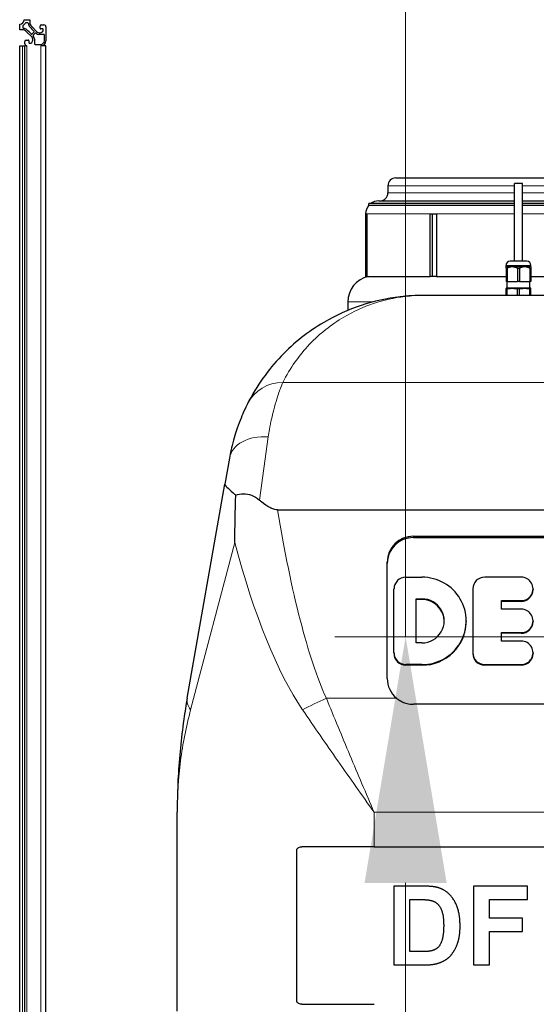
# Model space of a CAD drawing. Units: millimetres. Extents: x 0 to 15750, y 0 to 22275.
# Drawn here: x 9160 to 9554, y 8129 to 8879 of the extents above; entities that cross this region are included whole.
import ezdxf

# ---------------------------------------------------------------- set-up
doc = ezdxf.new("R2010")
doc.units = ezdxf.units.MM
doc.header["$LTSCALE"] = 75
for name, color, linetype, lineweight, true_color in [('Bemaßung (ISO)', 1, 'Continuous', 5, 0xff0000), ('Mittelpunktmarkierung (ISO)', 5, 'Continuous', 9, 0x0000ff), ('Tangential', 7, 'Continuous', 9, 0xbfbfbf)]:
    doc.layers.add(name, color=color, linetype=linetype, lineweight=lineweight, true_color=true_color)
doc.layers.add('Sichtbar (ISO)', color=7, linetype='Continuous', lineweight=25)
doc.layers.add('Sichtbar schmal (ISO)', color=7, linetype='Continuous', lineweight=25)
doc.styles.add('Bemaßung', font='tahoma.ttf')
doc.dimstyles.new('Dehoust', dxfattribs={"dimscale": 75, "dimtxt": 3.5, "dimasz": 2.5, "dimexe": 3.175, "dimexo": 0.8, "dimgap": 0.8, "dimtad": 1, "dimtoh": 1, "dimdec": 0, "dimrnd": 1e-08, "dimzin": 12, "dimtxsty": 'Bemaßung', "dimcen": 0.09, "dimdle": 10, "dimclrd": 256, "dimclre": 256, "dimclrt": 7, "dimadec": 1, "dimazin": 3, "dimtfac": 1, "dimtmove": 0, "dimatfit": 3, "dimfxl": 1, "dimtolj": 1, "dimtzin": 0, "dimlwd": -1, "dimlwe": -1, "dimarcsym": 0})

# ---------------------------------------------------------------- blocks, each defined once
blk = doc.blocks.new('*D18')
at = {"layer": 'Bemaßung (ISO)', "transparency": 16777216}
for p, q in [((8413.08, 9197.32), (9454.49, 9197.32)), ((9454.49, 9197.32), (9454.49, 8409.25)), ((9454.49, 8221.75), (9454.49, 7256.75))]:
    blk.add_line(p, q, dxfattribs=at)
for points in [[(9423.24, 8221.75), (9485.74, 8221.75), (9454.49, 8409.25)], [(9423.24, 7256.75), (9485.74, 7256.75), (9454.49, 7069.25)]]:
    blk.add_solid(points, dxfattribs=at)
at = {"layer": 'Defpoints', "color": 0, "transparency": 16777216}
for p in [(9640.47, 8409.25), (9454.49, 7069.25), (9815.68, 7069.25)]:
    blk.add_point(p, dxfattribs=at)
at = {"layer": 'Bemaßung (ISO)', "color": 7, "transparency": 16777216, "insert": (8840.04, 9530.75), "char_height": 262.5, "attachment_point": 2, "style": 'Bemaßung'}
blk.add_mtext('\\A1;1340', dxfattribs=at)

msp = doc.modelspace()

# ---------------------------------------------------------------- linework, layer by layer
at = {"layer": 'Mittelpunktmarkierung (ISO)', "linetype": 'Continuous'}
msp.add_line((9880.27, 8409.25), (9400.67, 8409.25), dxfattribs=at)
at = {"layer": 'Sichtbar (ISO)'}
for p, q in [((9160.47, 8871.5), (9160.47, 8875.85)), ((9162.97, 8874.63), (9162.97, 8873.06)), ((9163.87, 8879.25), (9168.22, 8879.25)), ((9166.65, 8876.75), (9165.08, 8876.75)), ((9168.22, 8879.25), (9168.22, 8877.1)), ((9169.39, 8874.28), (9173.83, 8869.83)), ((9175.97, 8872.75), (9175.97, 8874.25)), ((9176.97, 8875.25), (9178.97, 8875.25)), ((9180.47, 8873.75), (9180.47, 8863.25)), ((9162.61, 8871.5), (9160.47, 8871.5)), ((9169.88, 8865.88), (9165.44, 8870.33)), ((9169.97, 8868.38), (9171.34, 8869.75)), ((9170.78, 8866.81), (9171.01, 8866.51)), ((9172.25, 8868.89), (9170.82, 8867.46)), ((9173.21, 8868.71), (9172.91, 8868.94)), ((9178.77, 8868.05), (9175.16, 8868.05)), ((9175.25, 8869.25), (9175.97, 8869.25)), ((9177.97, 8872.25), (9176.47, 8872.25)), ((9179.27, 8863.25), (9179.27, 8867.55)), ((9160.47, 8859.25), (9162.61, 8859.25)), ((9160.47, 7139.25), (9160.47, 8859.25)), ((9162.61, 8859.25), (9164.47, 8859.25)), ((9164.47, 8860.75), (9164.47, 8862.75)), ((9165.97, 8859.25), (9164.47, 8859.25)), ((9164.47, 7139.25), (9164.47, 8859.25)), ((9165.47, 8863.75), (9166.97, 8863.75)), ((9167.47, 8863.25), (9167.47, 8861.75)), ((9170.47, 8863.75), (9170.47, 8864.47)), ((9171.67, 8864.56), (9171.67, 8860.95)), ((9172.17, 8860.45), (9176.47, 8860.45)), ((9180.47, 8859.25), (9176.47, 8859.25)), ((9180.47, 7139.25), (9180.47, 8859.25)), ((9440.97, 8752.75), (9440.97, 8747.25)), ((9446.97, 8758.75), (9833.97, 8758.75)), ((9543.47, 8754.35), (9537.47, 8754.35)), ((9537.47, 8695.25), (9537.47, 8754.35)), ((9543.47, 8695.25), (9543.47, 8754.35)), ((9537.47, 8739.25), (9426.47, 8739.25)), ((9426.47, 8737.86), (9426.47, 8739.25)), ((9433.97, 8741.25), (9537.47, 8741.25)), ((9543.47, 8741.25), (9608.47, 8741.25)), ((9607.97, 8739.25), (9543.47, 8739.25)), ((9423.97, 8731.25), (9423.97, 8683.75)), ((9424.36, 8731.25), (9424.94, 8731.25)), ((9424.36, 8683.75), (9424.36, 8731.25)), ((9424.94, 8731.25), (9424.94, 8683.75)), ((9473.22, 8731.25), (9478.12, 8731.25)), ((9473.22, 8683.75), (9473.22, 8731.25)), ((9474.77, 8731.25), (9474.77, 8683.75)), ((9478.12, 8731.25), (9478.12, 8683.75)), ((9546.77, 8695.25), (9534.17, 8695.25)), ((9530.97, 8690.96), (9530.97, 8692.05)), ((9535.72, 8690.96), (9530.97, 8690.96)), ((9530.97, 8689.91), (9530.97, 8690.96)), ((9530.97, 8689.91), (9531.75, 8689.91)), ((9530.97, 8689.91), (9530.97, 8679.95)), ((9531.75, 8689.91), (9531.75, 8679.95)), ((9545.22, 8690.96), (9535.72, 8690.96)), ((9539.69, 8689.91), (9541.25, 8689.91)), ((9539.69, 8689.91), (9539.69, 8679.95)), ((9541.25, 8689.91), (9541.25, 8679.95)), ((9549.97, 8690.96), (9545.22, 8690.96)), ((9549.19, 8689.91), (9549.97, 8689.91)), ((9549.19, 8689.91), (9549.19, 8679.95)), ((9549.97, 8690.96), (9549.97, 8692.05)), ((9549.97, 8690.96), (9549.97, 8689.91)), ((9549.97, 8689.91), (9549.97, 8679.95)), ((9423.97, 8683.75), (9424.36, 8683.75)), ((9424.94, 8683.75), (9424.36, 8683.75)), ((9424.94, 8683.75), (9473.22, 8683.75)), ((9474.77, 8683.75), (9473.22, 8683.75)), ((9474.77, 8683.84), (9478.12, 8683.84)), ((9478.12, 8683.75), (9530.97, 8683.75)), ((9531.75, 8679.95), (9530.97, 8679.95)), ((9531.75, 8679.95), (9539.69, 8679.95)), ((9531.87, 8674.65), (9531.87, 8679.95)), ((9541.25, 8679.95), (9539.69, 8679.95)), ((9541.25, 8679.95), (9549.19, 8679.95)), ((9549.07, 8674.65), (9549.07, 8679.95)), ((9549.97, 8679.95), (9549.19, 8679.95)), ((9549.97, 8683.75), (9585.98, 8683.75)), ((9535.72, 8674.65), (9530.97, 8674.65)), ((9530.97, 8674.65), (9530.97, 8674.37)), ((9530.97, 8674.37), (9531.75, 8674.37)), ((9530.97, 8669.25), (9530.97, 8674.37)), ((9531.75, 8669.25), (9531.75, 8674.37)), ((9545.22, 8674.65), (9535.72, 8674.65)), ((9539.69, 8674.37), (9541.25, 8674.37)), ((9539.69, 8669.25), (9539.69, 8674.37)), ((9541.25, 8669.25), (9541.25, 8674.37)), ((9549.97, 8674.65), (9545.22, 8674.65)), ((9549.19, 8674.37), (9549.97, 8674.37)), ((9549.19, 8669.25), (9549.19, 8674.37)), ((9549.97, 8674.37), (9549.97, 8674.65)), ((9549.97, 8669.25), (9549.97, 8674.37)), ((9410.47, 8664.25), (9410.47, 8657.76)), ((9581.1, 8669.25), (9468.05, 8669.25)), ((9320.33, 8545.29), (9316.85, 8525.57)), ((9288.07, 8362.33), (9316.85, 8525.57)), ((9357, 8505.92), (9923.94, 8505.92)), ((9460.47, 8485.78), (9820.47, 8485.78)), ((9460.47, 8484.81), (9820.47, 8484.81)), ((9440.47, 8377.45), (9440.47, 8466.08)), ((9454.72, 8454.59), (9466.86, 8454.59)), ((9542.49, 8454.59), (9514.72, 8454.59)), ((9445.64, 8396.99), (9445.64, 8445.66)), ((9505.64, 8445.66), (9505.64, 8396.99)), ((9551.56, 8445.66), (9551.56, 8445.13)), ((9462.64, 8404.56), (9462.64, 8438.08)), ((9462.64, 8438.08), (9466.86, 8438.08)), ((9466.86, 8437.56), (9462.64, 8437.56)), ((9527.52, 8430.26), (9527.52, 8436.72)), ((9527.52, 8436.72), (9542.49, 8436.72)), ((9542.49, 8436.2), (9527.52, 8436.2)), ((9542.49, 8430.26), (9527.52, 8430.26)), ((9500.64, 8421.32), (9500.64, 8420.8)), ((9551.56, 8421.32), (9551.56, 8420.8)), ((9527.52, 8405.93), (9527.52, 8412.39)), ((9527.52, 8412.39), (9542.49, 8412.39)), ((9542.49, 8411.86), (9527.52, 8411.86)), ((9466.86, 8404.56), (9462.64, 8404.56)), ((9542.49, 8405.93), (9527.52, 8405.93)), ((9445.64, 8396.99), (9445.64, 8396.47)), ((9505.64, 8396.99), (9505.64, 8396.47)), ((9551.56, 8396.99), (9551.56, 8396.47)), ((9466.86, 8388.05), (9454.72, 8388.05)), ((9466.86, 8387.53), (9454.72, 8387.53)), ((9514.72, 8388.05), (9542.49, 8388.05)), ((9542.49, 8387.53), (9514.72, 8387.53)), ((9621.15, 8357.75), (9460.47, 8357.75)), ((9280.47, 8124.02), (9280.47, 8275.5)), ((9371.68, 8130.98), (9371.68, 8247.51)), ((9430.47, 8249.25), (9375.47, 8249.25)), ((9430.47, 8249.25), (9615.47, 8249.25)), ((9445.62, 8219.25), (9445.62, 8159.25)), ((9467.8, 8219.25), (9445.62, 8219.25)), ((9547.47, 8219.25), (9506.26, 8219.25)), ((9506.26, 8219.25), (9506.26, 8159.25)), ((9547.47, 8209.09), (9547.47, 8219.25)), ((9457.74, 8209.09), (9463.18, 8209.09)), ((9457.74, 8169.4), (9457.74, 8209.09)), ((9518.38, 8209.09), (9547.47, 8209.09)), ((9518.38, 8194.92), (9518.38, 8209.09)), ((9543.49, 8194.92), (9518.38, 8194.92)), ((9543.49, 8184.77), (9543.49, 8194.92)), ((9518.38, 8184.77), (9543.49, 8184.77)), ((9518.38, 8159.25), (9518.38, 8184.77)), ((9466.8, 8169.4), (9457.74, 8169.4)), ((9445.62, 8159.25), (9468.44, 8159.25)), ((9506.26, 8159.25), (9518.38, 8159.25)), ((9375.47, 8129.25), (9430.47, 8129.25))]:
    msp.add_line(p, q, dxfattribs=at)
for centre, radius, start, end in [((9160.47, 8879.25), 3.4, 270.00922, 359.99979), ((9163.47, 8874.63), 0.5, 123.0353, 180), ((9163.47, 8873.06), 0.5, 180, 261.87675), ((9160.47, 8879.24), 5, 303.0353, 326.96288), ((9162.66, 8867.42), 5.2, 52.33006, 81.87675), ((9165.08, 8876.25), 0.5, 90, 146.96288), ((9166.65, 8876.25), 0.5, 8.12435, 90), ((9172.29, 8877.05), 5.2, 188.12435, 217.66982), ((9188.92, 8889.88), 26.2, 217.66982, 227.81348), ((9172.22, 8877.1), 4, 180, 225.00128), ((9176.97, 8874.25), 1, 90, 180), ((9176.47, 8872.75), 0.5, 180, 270), ((9178.97, 8873.75), 1.5, 0, 90), ((9162.61, 8867.5), 4, 45.00128, 90), ((9149.83, 8850.8), 26.2, 42.18644, 52.33006), ((9169.61, 8868.73), 0.5, 222.18644, 315.00128), ((9168.47, 8864.47), 2, 0, 45.00128), ((9171.18, 8867.11), 0.5, 135.00128, 217.52869), ((9168.47, 8864.56), 3.2, 0, 37.52869), ((9170.99, 8870.1), 0.5, 315.00128, 47.81348), ((9172.61, 8868.54), 0.5, 52.47126, 135.00128), ((9175.16, 8871.25), 3.2, 232.47126, 270), ((9175.25, 8871.25), 2, 225.00128, 270), ((9175.97, 8871.75), 2.5, 270, 359.99603), ((9177.97, 8871.75), 0.5, 359.99603, 90), ((9178.77, 8867.55), 0.5, 0, 90), ((9165.47, 8862.75), 1, 90, 180), ((9165.97, 8860.75), 1.5, 180, 270), ((9166.97, 8863.25), 0.5, 0, 90), ((9167.97, 8861.75), 0.5, 180, 269.99304), ((9167.97, 8863.75), 2.5, 269.99304, 0), ((9172.17, 8860.95), 0.5, 180, 270), ((9176.47, 8863.25), 2.8, 270, 0), ((9176.47, 8863.25), 4, 270, 0), ((9446.97, 8752.75), 6, 90, 180), ((9434.97, 8747.25), 6, 270, 0), ((9433.97, 8731.25), 10, 138.59038, 180), ((9433.97, 8731.25), 10, 90, 126.8699), ((9534.17, 8692.05), 3.2, 90, 180), ((9546.77, 8692.05), 3.2, 0, 90), ((9430.47, 8664.25), 20, 102.83857, 180)]:
    msp.add_arc(centre, radius, start, end, dxfattribs=at)
for centre, major_axis, start_param, end_param in [((9460.47, 8466.08), (-20, 0), 4.712389, 6.283185), ((9460.47, 8465.12), (-20, 0), 4.712389, 6.283185), ((9454.72, 8445.66), (-9.07, 0), 4.712389, 6.283185), ((9466.86, 8421.32), (33.78, 0), 4.712389, 7.853982), ((9514.72, 8445.66), (-9.07, 0), 4.712389, 6.283185), ((9542.49, 8445.66), (9.07, 0), 4.712389, 7.853982), ((9542.49, 8445.13), (9.07, 0), 4.712389, 6.283185), ((9466.86, 8421.32), (17.02, 0), 4.712389, 7.853982), ((9466.86, 8420.8), (17.02, 0), 0.015544, 1.570796), ((9542.49, 8421.32), (9.07, 0), 4.712389, 7.853982), ((9466.86, 8420.8), (33.78, 0), 4.712389, 6.283185), ((9542.49, 8420.8), (9.07, 0), 4.712389, 6.283185), ((9542.49, 8396.99), (9.07, 0), 4.712389, 7.853982), ((9454.72, 8396.99), (-9.07, 0), 0, 1.570796), ((9454.72, 8396.47), (-9.07, 0), 0, 1.570796), ((9514.72, 8396.99), (-9.07, 0), 0, 1.570796), ((9514.72, 8396.47), (-9.07, 0), 0, 1.570796), ((9542.49, 8396.47), (9.07, 0), 4.712389, 6.283185), ((9460.47, 8377.45), (-20, 0), 0, 0.875433)]:
    msp.add_ellipse(centre, major_axis=major_axis, ratio=0.984808, start_param=start_param, end_param=end_param, dxfattribs=at)
for points, weights in [([(9535.72, 8690.96), (9533.84, 8690.96), (9531.75, 8689.91)], [1.63215079349, 1.63215079349, 1.54667656241]), ([(9539.69, 8689.91), (9537.6, 8690.96), (9535.72, 8690.96)], [1.54667656241, 1.63215079349, 1.63215079349]), ([(9545.22, 8690.96), (9543.34, 8690.96), (9541.25, 8689.91)], [1.63215079349, 1.63215079349, 1.54667656241]), ([(9549.19, 8689.91), (9547.1, 8690.96), (9545.22, 8690.96)], [1.54667656241, 1.63215079349, 1.63215079349]), ([(9531.75, 8674.37), (9533.84, 8674.65), (9535.72, 8674.65)], [2.13890898596, 2.25711185097, 2.25711185097]), ([(9535.72, 8674.65), (9537.6, 8674.65), (9539.69, 8674.37)], [2.25711185097, 2.25711185097, 2.13890898596]), ([(9541.25, 8674.37), (9543.34, 8674.65), (9545.22, 8674.65)], [2.13890898596, 2.25711185097, 2.25711185097]), ([(9545.22, 8674.65), (9547.1, 8674.65), (9549.19, 8674.37)], [2.25711185097, 2.25711185097, 2.13890898596])]:
    msp.add_rational_spline(points, weights, degree=2, dxfattribs=at)
for points, knots in [([(9468.05, 8669.25), (9462.15, 8669.25), (9456.25, 8668.9), (9430.21, 8665.81), (9410.37, 8659.3), (9380.49, 8641.8), (9369.47, 8633.2), (9349.75, 8612.56), (9341.03, 8600.52), (9334.09, 8586.75)], [-0.031555, -0.031555, -0.031555, -0.031555, 9.888348, 9.888348, 43.932635, 43.932635, 65.91473, 65.91473, 87.896825, 87.896825, 87.896825, 87.896825]), ([(9334.09, 8586.75), (9333.42, 8585.4), (9332.37, 8583.28), (9329.45, 8576.75), (9327.44, 8571.86), (9324.04, 8561.49), (9322.64, 8556.51), (9321.05, 8549.15), (9320.67, 8547.25), (9320.33, 8545.29)], [0, 0, 0, 0, 2.142258, 2.142258, 4.905077, 4.905077, 6.92955, 6.92955, 7.60353, 7.60353, 7.60353, 7.60353]), ([(9316.85, 8525.57), (9316.85, 8525.57), (9316.85, 8525.57), (9316.76, 8525.06), (9317.27, 8524.29), (9319.39, 8522.09), (9321.01, 8520.66), (9323.73, 8518.27), (9324.42, 8517.66), (9325.14, 8517.02)], [-0.003167, -0.003167, -0.003167, -0.003167, 0, 0, 1.370863, 1.370863, 2.754214, 2.754214, 3.187252, 3.187252, 3.187252, 3.187252]), ([(9324.4, 8480.98), (9324.4, 8481.02), (9324.4, 8481.05), (9324.41, 8492.99), (9324.66, 8505.02), (9325.14, 8517.02)], [-0.010425, -0.010425, -0.010425, -0.010425, 0, 0, 3.571812, 3.571812, 3.571812, 3.571812]), ([(9325.14, 8517.02), (9326.95, 8517.67), (9328.91, 8518.03), (9332.95, 8518.04), (9335, 8517.7), (9339.2, 8516.2), (9341.26, 8514.98), (9343.09, 8513.36)], [1.380807, 1.380807, 1.380807, 1.380807, 2.192743, 2.192743, 2.993813, 2.993813, 3.886052, 3.886052, 3.886052, 3.886052]), ([(9357, 8505.92), (9356.61, 8505.92), (9356.22, 8505.95), (9355.25, 8506.06), (9354.68, 8506.18), (9353.07, 8506.63), (9352.05, 8507.06), (9348.99, 8508.63), (9346.82, 8510.18), (9344.1, 8512.46), (9343.6, 8512.9), (9343.09, 8513.36)], [0, 0, 0, 0, 0.117666, 0.117666, 0.292818, 0.292818, 0.622961, 0.622961, 1.341851, 1.341851, 1.502434, 1.502434, 1.502434, 1.502434]), ([(9288.07, 8362.33), (9285.53, 8347.92), (9283.63, 8333.46), (9281.1, 8304.49), (9280.47, 8289.98), (9280.47, 8275.5)], [-8.634682, -8.634682, -8.634682, -8.634682, -4.312217, -4.312217, 0.010247, 0.010247, 0.010247, 0.010247]), ([(9447.66, 8362.33), (9448.18, 8361.9), (9448.73, 8361.49), (9450.4, 8360.38), (9451.58, 8359.75), (9454.05, 8358.75), (9455.33, 8358.37), (9457.92, 8357.87), (9459.21, 8357.75), (9460.47, 8357.75)], [10.72894, 10.72894, 10.72894, 10.72894, 10.928139, 10.928139, 11.304828, 11.304828, 11.681516, 11.681516, 12.058205, 12.058205, 12.058205, 12.058205]), ([(9371.68, 8247.51), (9371.76, 8247.61), (9371.85, 8247.7), (9372.39, 8248.23), (9372.95, 8248.62), (9374.18, 8249.12), (9374.85, 8249.25), (9375.47, 8249.25)], [1.9096254, 1.9096254, 1.9096254, 1.9096254, 1.9477396, 1.9477396, 2.1480772, 2.1480772, 2.3484148, 2.3484148, 2.3484148, 2.3484148]), ([(9375.47, 8129.25), (9374.84, 8129.25), (9374.16, 8129.37), (9372.91, 8129.9), (9372.33, 8130.3), (9371.81, 8130.84), (9371.75, 8130.91), (9371.68, 8130.98)], [0.7794442, 0.7794442, 0.7794442, 0.7794442, 0.9838512, 0.9838512, 1.1882582, 1.1882582, 1.2184149, 1.2184149, 1.2184149, 1.2184149])]:
    msp.add_open_spline(points, degree=3, knots=knots, dxfattribs=at)
for points in [[(9479.23, 8218.1), (9475.3, 8219.25), (9467.8, 8219.25)], [(9495.97, 8188.65), (9495.97, 8197.11), (9492.04, 8208.59), (9484.49, 8216.55), (9479.23, 8218.1)], [(9463.18, 8209.09), (9470.64, 8209.09), (9473.2, 8208.5)], [(9473.2, 8208.5), (9476.58, 8207.77), (9481.02, 8203.61), (9483.49, 8196.2), (9483.49, 8189.25)], [(9483.49, 8189.25), (9483.49, 8182.3), (9481.02, 8174.2), (9477.13, 8170.73), (9474.16, 8169.99)], [(9494.14, 8175.89), (9495.97, 8181.24), (9495.97, 8188.65)], [(9487.7, 8165.28), (9491.86, 8169.35), (9494.14, 8175.89)], [(9474.16, 8169.99), (9471.92, 8169.4), (9466.8, 8169.4)], [(9468.44, 8159.25), (9475.16, 8159.25), (9479.19, 8160.53)], [(9479.19, 8160.53), (9484.54, 8162.22), (9487.7, 8165.28)]]:
    msp.add_open_spline(points, degree=2, dxfattribs=at)
at = {"layer": 'Sichtbar schmal (ISO)'}
for p, q in [((9426.47, 8737.86), (9537.47, 8737.86)), ((9543.47, 8737.86), (9607.97, 8737.86))]:
    msp.add_line(p, q, dxfattribs=at)
at = {"layer": 'Tangential'}
for p, q in [((9162.61, 7139.25), (9162.61, 8859.25)), ((9165.97, 7139.25), (9165.97, 8859.25)), ((9176.47, 7139.25), (9176.47, 8859.25)), ((9440.97, 8752.75), (9537.47, 8752.75)), ((9543.47, 8752.75), (9839.97, 8752.75)), ((9440.97, 8747.25), (9537.47, 8747.25)), ((9543.47, 8747.25), (9839.97, 8747.25)), ((9423.97, 8731.25), (9424.36, 8731.25)), ((9424.94, 8731.25), (9473.22, 8731.25)), ((9478.12, 8731.25), (9537.47, 8731.25)), ((9543.47, 8731.25), (9582.12, 8731.25)), ((9549.97, 8692.05), (9530.97, 8692.05)), ((9429.64, 8664.25), (9410.47, 8664.25)), ((9920.05, 8602.9), (9360.88, 8602.9)), ((9343.09, 8513.36), (9349.87, 8561.45)), ((9460.47, 8484.81), (9460.47, 8485.78)), ((9324.4, 8480.98), (9290.72, 8353.64)), ((9466.86, 8438.08), (9466.86, 8437.56)), ((9542.49, 8436.72), (9542.49, 8436.2)), ((9542.49, 8412.39), (9542.49, 8411.86)), ((9454.72, 8388.05), (9454.72, 8387.53)), ((9466.86, 8388.05), (9466.86, 8387.53)), ((9514.72, 8388.05), (9514.72, 8387.53)), ((9542.49, 8388.05), (9542.49, 8387.53)), ((9447.66, 8362.33), (9394.13, 8362.33)), ((9430.47, 8275.5), (9850.47, 8275.5)), ((9430.47, 8249.25), (9430.47, 8275.5))]:
    msp.add_line(p, q, dxfattribs=at)
for centre, major_axis, ratio, start_param, end_param in [((9360.88, 8573.25), (-26.79, 13.5), 0.985719, 5.173387, 6.283185), ((9349.87, 8540.08), (-29.54, 5.21), 0.706826, 4.836382, 6.283185), ((9430.47, 8890.68), (0, -567.13), 0.176327, 5.458024, 5.911275), ((9430.47, 8882), (0, -567.13), 0.26449, 5.497787, 5.911275), ((9337.31, 8353.64), (-49.24, 8.68), 0.4067, 0, 0.409095), ((9394.13, 8353.64), (45.56, 20.6), 0.158638, 1.499207, 1.908302)]:
    msp.add_ellipse(centre, major_axis=major_axis, ratio=ratio, start_param=start_param, end_param=end_param, dxfattribs=at)
for points, knots in [([(9360.88, 8602.9), (9366.44, 8613.98), (9373.41, 8623.67), (9389.19, 8640.26), (9398, 8647.17), (9421.91, 8661.25), (9437.78, 8666.48), (9458.61, 8668.97), (9463.33, 8669.25), (9468.05, 8669.25)], [-87.896825, -87.896825, -87.896825, -87.896825, -65.91473, -65.91473, -43.932635, -43.932635, -9.888348, -9.888348, 0.031555, 0.031555, 0.031555, 0.031555]), ([(9349.87, 8561.45), (9350.15, 8563.41), (9350.45, 8565.31), (9351.72, 8572.67), (9352.85, 8577.64), (9355.56, 8588.02), (9357.17, 8592.91), (9359.5, 8599.44), (9360.34, 8601.56), (9360.88, 8602.9)], [-7.60353, -7.60353, -7.60353, -7.60353, -6.92955, -6.92955, -4.905077, -4.905077, -2.142258, -2.142258, 0, 0, 0, 0]), ([(9430.47, 8275.5), (9424.33, 8289.98), (9418.17, 8304.49), (9406, 8333.46), (9399.99, 8347.92), (9394.13, 8362.33)], [-8.644925, -8.644925, -8.644925, -8.644925, -4.322462, -4.322462, 0, 0, 0, 0]), ([(9280.47, 8275.5), (9280.47, 8288.54), (9281.32, 8301.59), (9284.73, 8327.66), (9287.3, 8340.68), (9290.72, 8353.64)], [-0.010247, -0.010247, -0.010247, -0.010247, 4.312217, 4.312217, 8.634682, 8.634682, 8.634682, 8.634682]), ([(9375.96, 8353.64), (9384.75, 8340.68), (9393.77, 8327.66), (9412.02, 8301.59), (9421.25, 8288.54), (9430.47, 8275.5)], [0, 0, 0, 0, 4.322462, 4.322462, 8.644925, 8.644925, 8.644925, 8.644925])]:
    msp.add_open_spline(points, degree=3, knots=knots, dxfattribs=at)

# ---------------------------------------------------------------- dimensions: what is measured, and where the dimension line sits
at = {"layer": 'Bemaßung (ISO)'}
dim = msp.add_linear_dim(base=(9454.49, 7069.25), p1=(9640.47, 8409.25), p2=(9815.68, 7069.25), angle=90, dimstyle='Dehoust', override={"dimgap": 0.8, "dimtih": 1, "dimtoh": 1, "dimdec": 0, "dimse1": 1, "dimse2": 1, "dimtol": 0, "dimlim": 0, "dimtp": 0, "dimtm": 0, "dimtdec": 2, "dimtofl": 0, "dimtmove": 1, "dimatfit": 2}, dxfattribs=at)
dim.commit()
dim.dimension.update_dxf_attribs({"geometry": '*D18', "text_midpoint": (9429.04, 9197.32), "dimtype": 160})

doc.saveas('drawing.dxf')
